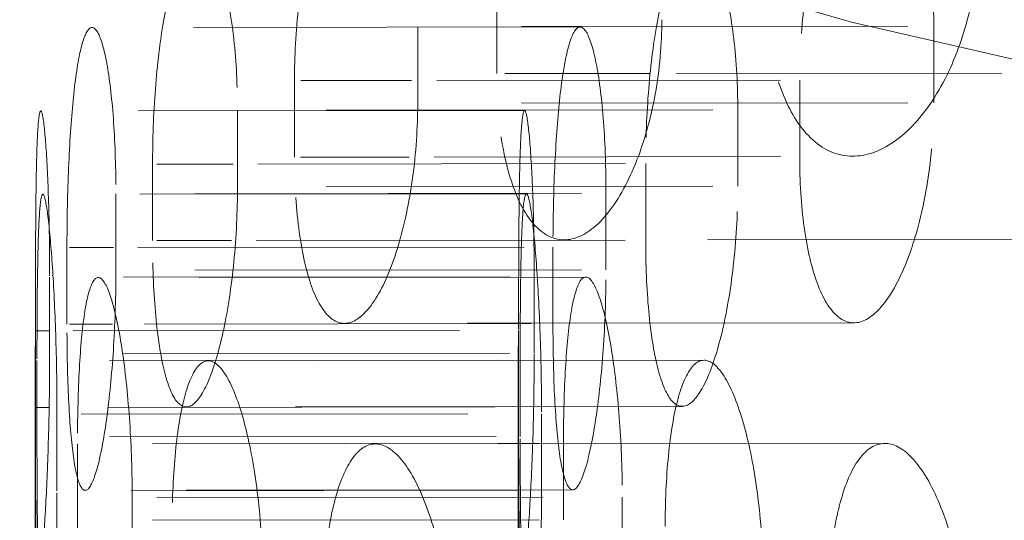
# Model space of a CAD drawing. Units: inches. Extents: x 5 to 165, y 4 to 215.
# Drawn here: x 52 to 53, y 107 to 107 of the extents above; entities that cross this region are included whole.
import ezdxf

# ---------------------------------------------------------------- set-up
doc = ezdxf.new("R2010")
doc.units = ezdxf.units.IN
doc.header["$LTSCALE"] = 20
doc.header["$MEASUREMENT"] = 0
doc.linetypes.add('LONG_DASH_DOTTED', pattern=[0.35429999999999995, 0.2362, -0.0295, 0.0591, -0.0295])
for name, color, linetype, lineweight in [('Dimension (ANSI)', 7, 'Continuous', 18), ('Overlay (ANSI)', 7, 'LONG_DASH_DOTTED', 18), ('Symbol (ANSI)', 7, 'Continuous', 35)]:
    doc.layers.add(name, color=color, linetype=linetype, lineweight=lineweight)
doc.styles.add('Spec Sheet', font='arial.ttf')
doc.dimstyles.new('Clarion Style Spec Sheet', dxfattribs={"dimscale": 20, "dimtxt": 0.07999999821186066, "dimasz": 0.09842519462108612, "dimexe": 0.063, "dimexo": 0.0625, "dimgap": 0.025, "dimtad": 1, "dimdec": 3, "dimrnd": 1e-08, "dimzin": 3, "dimdsep": 46, "dimlunit": 5, "dimtxsty": 'Spec Sheet', "dimcen": 0.09, "dimdle": 0.1, "dimclrd": 256, "dimclre": 256, "dimclrt": 256, "dimadec": 0, "dimazin": 3, "dimtfac": 1.25, "dimtofl": 0, "dimtmove": 0, "dimatfit": 3, "dimfxl": 1, "dimfrac": 1, "dimtolj": 1, "dimtzin": 12, "dimlwd": -1, "dimlwe": -1, "dimarcsym": 0})
doc.dimstyles.new('Clarion Style Spec Sheet$7', dxfattribs={"dimscale": 20, "dimtxt": 0.07999999821186066, "dimasz": 0.09842519462108612, "dimexe": 0.063, "dimexo": 0.0625, "dimgap": 0.025, "dimtad": 1, "dimdec": 3, "dimrnd": 1e-08, "dimzin": 3, "dimdsep": 46, "dimlunit": 5, "dimtxsty": 'Spec Sheet', "dimcen": 0.09, "dimdle": 0.1, "dimclrd": 256, "dimclre": 256, "dimclrt": 256, "dimadec": 0, "dimazin": 3, "dimtfac": 1.25, "dimtofl": 0, "dimtmove": 0, "dimatfit": 3, "dimfxl": 1, "dimfrac": 1, "dimtolj": 1, "dimtzin": 12, "dimlwd": -1, "dimlwe": -1, "dimarcsym": 0})

# ---------------------------------------------------------------- blocks, each defined once
blk = doc.blocks.new('*D20')
at = {"layer": 'Defpoints', "color": 0, "transparency": 16777216}
for p in [(54.09866136439627, 116.5142509288824), (42.09866136439626, 107.0154050284614), (54.09866136439627, 106.2494327685388)]:
    blk.add_point(p, dxfattribs=at)
at = {"layer": 'Dimension (ANSI)', "transparency": 16777216}
for p, q in [((42.09866136439626, 108.2654050284614), (42.09866136439626, 117.7742509288824)), ((54.09866136439627, 107.4994327685388), (54.09866136439627, 117.7742509288824)), ((44.06716525681798, 116.5142509288824), (52.13015747197455, 116.5142509288824))]:
    blk.add_line(p, q, dxfattribs=at)
for points in [[(44.06716525681798, 116.8423349109527), (44.06716525681798, 116.1861669468121), (42.09866136439626, 116.5142509288824)], [(52.13015747197455, 116.8423349109527), (52.13015747197455, 116.1861669468121), (54.09866136439627, 116.5142509288824)]]:
    blk.add_solid(points, dxfattribs=at)
at = {"layer": 'Dimension (ANSI)', "transparency": 16777216, "insert": (48.09866136439626, 118.6207993334296), "char_height": 1.599999964237213, "attachment_point": 2, "style": 'Spec Sheet'}
blk.add_mtext('\\A1;12"', dxfattribs=at)

msp = doc.modelspace()

# ---------------------------------------------------------------- linework, layer by layer
at = {"layer": 'Overlay (ANSI)', "ltscale": 0.02031296864151955}
for p, q in [((52.34866136439627, 107.27931156003), (52.34866136439627, 106.9154855122796)), ((52.47366136439626, 107.27931156003), (52.47366136439626, 106.9154855122796))]:
    msp.add_line(p, q, dxfattribs=at)
at = {"layer": 'Overlay (ANSI)', "ltscale": 0.001011207466945052}
for p, q in [((52.46806696640514, 107.1498753698051), (52.46806696640514, 107.1696807311799)), ((52.44763752590714, 107.1620047695742), (52.44763752590714, 107.1421994081994)), ((52.58114791832542, 107.1423381354818), (52.58114791832542, 107.1621434968566)), ((52.4157624189961, 107.1282485895991), (52.4157624189961, 107.1480539509739)), ((52.54645768574949, 107.1481897531303), (52.54645768574949, 107.1283843917554)), ((52.40101206355472, 107.1403838903623), (52.40101206355472, 107.1205785289875)), ((52.53044066706872, 107.120713014986), (52.53044066706872, 107.1405183763608)), ((52.37904251614034, 107.1066380030043), (52.37904251614034, 107.1264433643791)), ((52.50662035488602, 107.1265759272946), (52.50662035488602, 107.1067705659198)), ((52.36955269602196, 107.1187787698571), (52.36955269602196, 107.0989734084823)), ((52.4963410210914, 107.099105151034), (52.4963410210914, 107.1189105124088)), ((52.35688943877928, 107.0850425524306), (52.35688943877928, 107.1048479138054)), ((52.48262444547915, 107.1049785618806), (52.48262444547915, 107.0851732005058)), ((52.3524089337636, 107.0971885243364), (52.3524089337636, 107.0773831629616)), ((52.47776426221964, 107.0775134165227), (52.47776426221964, 107.0973187778975)), ((52.34872090446533, 107.063461632843), (52.34872090446533, 107.0832669942178)), ((52.47373404446996, 107.0833968922195), (52.47373404446996, 107.0635915308446)), ((52.34913152634618, 107.0756126869954), (52.34913152634618, 107.0558073256206)), ((52.4741446663508, 107.0559372236223), (52.4741446663508, 107.0757425849971)), ((52.35431272612025, 107.0418950112942), (52.35431272612025, 107.0617003726691)), ((52.47966805457629, 107.0618306262301), (52.47966805457629, 107.0420252648553)), ((52.35961447489763, 107.0540511476933), (52.35961447489763, 107.0342457863185)), ((52.48534948159748, 107.0343764343936), (52.48534948159748, 107.0541817957685)), ((52.37377090261609, 107.0203427979252), (52.37377090261609, 107.0401481593)), ((52.50055922768556, 107.0402799018518), (52.50055922768556, 107.0204745404769))]:
    msp.add_line(p, q, dxfattribs=at)
at = {"layer": 'Overlay (ANSI)', "ltscale": 0.006916144397109747}
msp.add_line((52.48965847070048, 107.1619447467409), (52.36338233755381, 107.1618135363949), dxfattribs=at)
at = {"layer": 'Overlay (ANSI)', "ltscale": 0.006576284300535917}
for p, q in [((52.57447239870451, 107.1621365604925), (52.45431304552806, 107.1620117059383)), ((52.5744723987045, 107.1423311991177), (52.45431304552805, 107.1422063445635))]:
    msp.add_line(p, q, dxfattribs=at)
at = {"layer": 'Overlay (ANSI)', "ltscale": 0.001493937917985022}
msp.add_line((52.41735617434165, 107.1480556070049), (52.44604377056158, 107.1480854155628), dxfattribs=at)
at = {"layer": 'Overlay (ANSI)', "ltscale": 0.004841574002057314}
msp.add_line((52.45257853389926, 107.1480922056707), (52.54151667775737, 107.1481846190534), dxfattribs=at)
at = {"layer": 'Overlay (ANSI)', "ltscale": 0.001992058707401156}
msp.add_line((52.50781152903139, 107.149916667378), (52.47015878549073, 107.1498775433616), dxfattribs=at)
at = {"layer": 'Overlay (ANSI)', "ltscale": 0.004577521700412035}
msp.add_line((52.59876608268952, 107.1500111759614), (52.51458033414712, 107.1499237006727), dxfattribs=at)
at = {"layer": 'Overlay (ANSI)', "ltscale": 0.006853773258626461}
msp.add_line((52.47527237920274, 107.1403573666464), (52.35011879546015, 107.1402273227132), dxfattribs=at)
at = {"layer": 'Overlay (ANSI)', "ltscale": 0.006372171454131603}
for p, q in [((52.52396923689302, 107.1405116520609), (52.40748349373043, 107.1403906146622)), ((52.52396923689302, 107.120706290686), (52.40748349373043, 107.1205852532874))]:
    msp.add_line(p, q, dxfattribs=at)
at = {"layer": 'Overlay (ANSI)', "ltscale": 0.001459873165003955}
msp.add_line((52.44539661519002, 107.1282793817452), (52.41732211353262, 107.1282502102384), dxfattribs=at)
at = {"layer": 'Overlay (ANSI)', "ltscale": 0.004875638522207737}
msp.add_line((52.54148261694834, 107.1283792222869), (52.45193137852768, 107.128286171853), dxfattribs=at)
at = {"layer": 'Overlay (ANSI)', "ltscale": 0.0079276068136096}
msp.add_line((52.70469677018037, 107.1286524997357), (52.56021640494738, 107.1285023738311), dxfattribs=at)
at = {"layer": 'Overlay (ANSI)', "ltscale": 0.00099860318005085}
msp.add_line((52.38014099351106, 107.1264445057793), (52.39991358618401, 107.1264650509818), dxfattribs=at)
at = {"layer": 'Overlay (ANSI)', "ltscale": 0.005181019194424152}
msp.add_line((52.40629247812129, 107.1264716791276), (52.50133994031945, 107.126570440549), dxfattribs=at)
at = {"layer": 'Overlay (ANSI)', "ltscale": 0.00685113063082099}
msp.add_line((52.47576507576694, 107.1187854467254), (52.35065905471741, 107.1186554522133), dxfattribs=at)
at = {"layer": 'Overlay (ANSI)', "ltscale": 0.00624014250934124}
for p, q in [((52.49000160483794, 107.1189039252813), (52.37589211227542, 107.1187853569847)), ((52.49000160483794, 107.0990985639064), (52.37589211227542, 107.0989799956099)), ((52.38011031886957, 107.0401547464276), (52.49421981143207, 107.0402733147242))]:
    msp.add_line(p, q, dxfattribs=at)
at = {"layer": 'Overlay (ANSI)', "ltscale": 0.0005332353757694364}
msp.add_line((52.35752260164141, 107.104848571709), (52.36891953315981, 107.1048604139732), dxfattribs=at)
at = {"layer": 'Overlay (ANSI)', "ltscale": 0.005554235074669123}
msp.add_line((52.3752062834948, 107.1048669463769), (52.47697085800628, 107.1049726873804), dxfattribs=at)
at = {"layer": 'Overlay (ANSI)', "ltscale": 0.0009743763948790729}
msp.add_line((52.39945332957822, 107.1066592113659), (52.38011676947918, 107.1066391192339), dxfattribs=at)
at = {"layer": 'Overlay (ANSI)', "ltscale": 0.005205246154218912}
msp.add_line((52.50131571628758, 107.1067650540036), (52.40583222151551, 107.1066658395117), dxfattribs=at)
at = {"layer": 'Overlay (ANSI)', "ltscale": 0.007512770593166351}
msp.add_line((52.62256832558287, 107.1069947302701), (52.48555414799429, 107.1068523622929), dxfattribs=at)
at = {"layer": 'Overlay (ANSI)', "ltscale": 0.006168484222143888}
for p, q in [((52.47149649579683, 107.0973122652194), (52.3586767001864, 107.0971950370145)), ((52.47149649579684, 107.0775069038446), (52.3586767001864, 107.0773896756397)), ((52.36058049254305, 107.0617068853471), (52.47340028815349, 107.0618241135521)), ((52.47340028815349, 107.0420187521773), (52.36058049254305, 107.0419015239723))]:
    msp.add_line(p, q, dxfattribs=at)
at = {"layer": 'Overlay (ANSI)', "ltscale": 0.006908010225743055}
for p, q in [((52.49111812824936, 107.0972289678255), (52.36498839282869, 107.0970979095977)), ((52.4877504143156, 107.042137348769), (52.36162067889492, 107.0420062905412))]:
    msp.add_line(p, q, dxfattribs=at)
at = {"layer": 'Overlay (ANSI)', "ltscale": 0.0005181706510484219}
msp.add_line((52.36863333545753, 107.0850547552175), (52.35750753860445, 107.0850431946826), dxfattribs=at)
at = {"layer": 'Overlay (ANSI)', "ltscale": 0.005569299682974815}
msp.add_line((52.47695579496932, 107.0851673103539), (52.37492008579253, 107.0850612876213), dxfattribs=at)
at = {"layer": 'Overlay (ANSI)', "ltscale": 0.00722426176071167}
for p, q in [((52.5604892203683, 107.0853577935675), (52.42866760784858, 107.0852208210538)), ((52.56848576277704, 107.0541644948445), (52.43666415025733, 107.0540275223308))]:
    msp.add_line(p, q, dxfattribs=at)
at = {"layer": 'Overlay (ANSI)', "ltscale": 8.442258695140481e-05}
msp.add_line((52.34890530593024, 107.0832671858247), (52.35222453229868, 107.0832706347491), dxfattribs=at)
at = {"layer": 'Overlay (ANSI)', "ltscale": 0.005966950207948685}
msp.add_line((52.35847518929891, 107.0832771296492), (52.46766778893464, 107.0833905889263), dxfattribs=at)
at = {"layer": 'Overlay (ANSI)', "ltscale": 0.006151373032480478}
for p, q in [((52.46789400935057, 107.075736090097), (52.35538218334641, 107.0756191818955)), ((52.46789400935057, 107.0559307287222), (52.35538218334641, 107.0558138205207))]:
    msp.add_line(p, q, dxfattribs=at)
at = {"layer": 'Overlay (ANSI)', "ltscale": 0.007028944324702024}
for p, q in [((52.52173209216566, 107.0756883461539), (52.39342579067129, 107.0755550263111)), ((52.51604996399441, 107.0637391859871), (52.38774366250002, 107.0636058661444))]:
    msp.add_line(p, q, dxfattribs=at)
at = {"layer": 'Overlay (ANSI)', "ltscale": 7.812406693119556e-05}
msp.add_line((52.35210487416333, 107.0634651490406), (52.34889900813364, 107.063461817906), dxfattribs=at)
at = {"layer": 'Overlay (ANSI)', "ltscale": 0.005973248742520809}
msp.add_line((52.46766149113805, 107.0635852210076), (52.35835553116357, 107.0634716439406), dxfattribs=at)
at = {"layer": 'Overlay (ANSI)', "ltscale": 0.006187470629811287}
for p, q in [((52.47906273126249, 107.0541752633647), (52.36590122523262, 107.0540576800971)), ((52.47906273126249, 107.0343699019899), (52.36590122523261, 107.0342523187223))]:
    msp.add_line(p, q, dxfattribs=at)
at = {"layer": 'Overlay (ANSI)', "ltscale": 0.5671811699867249}
for centre, major_axis in [((54.09866136439627, 107.27931156003), (-1.625000000000001, 7.907419387911011e-16)), ((54.09866136439627, 106.9154855122796), (1.625000000000001, -8.133650549886331e-16))]:
    msp.add_ellipse(centre, major_axis=major_axis, ratio=0.1391731009603592, dxfattribs=at)
at = {"layer": 'Overlay (ANSI)', "ltscale": 0.3053590953350067}
msp.add_ellipse((54.09866136439627, 107.27931156003), major_axis=(-1.750000000000002, 3.26582023143368e-16), ratio=0.1391731009603591, start_param=0, end_param=3.141592653589566, dxfattribs=at)
at = {"layer": 'Overlay (ANSI)', "ltscale": 0.274813175201416}
msp.add_ellipse((54.09866136439627, 106.9154855122796), major_axis=(1.750000000000002, -3.023907621697852e-16), ratio=0.1391731009603591, start_param=0.1570796326792436, end_param=2.984513020910086, dxfattribs=at)
at = {"layer": 'Overlay (ANSI)', "ltscale": 0.008854393847286701}
for points, knots in [([(52.4157624189961, 107.1480539509739), (52.4157624189961, 107.1542528756213), (52.41611788778842, 107.161020819534), (52.41756483064565, 107.17380620705), (52.41865803646396, 107.1798238974076), (52.42125892511428, 107.1899385583924), (52.4229662525831, 107.1946267060476), (52.42677113943099, 107.2014899433945), (52.42887039681581, 107.2036669256415), (52.43288203949288, 107.2054236027068), (52.43507573380255, 107.2051089402617), (52.4392031226334, 107.2016890241863), (52.44113480647928, 107.1985828914593), (52.44414013850393, 107.1909291358359), (52.44544464103016, 107.1859824957134), (52.4471949691896, 107.1746235158702), (52.44763752590714, 107.1682092912184), (52.44763752590714, 107.1620047695742)], [0, 0, 0, 0, 0.04770001912000724, 0.04770001912000724, 0.09540003824001447, 0.09540003824001447, 0.1456679487610002, 0.1456679487610002, 0.1959358592819859, 0.1959358592819859, 0.2465903430230126, 0.2465903430230126, 0.2972448267640393, 0.2972448267640393, 0.3449879141372896, 0.3449879141372896, 0.3927310015105397, 0.3927310015105397, 0.3927310015105397, 0.3927310015105397]), ([(52.44763752590715, 107.1421994081994), (52.44763752590715, 107.1359948865552), (52.4471949691896, 107.1292313907196), (52.44544464103016, 107.1164758471431), (52.44414013850393, 107.1104826367251), (52.44113480647928, 107.1003809440339), (52.4392031226334, 107.0956832293829), (52.43507573380255, 107.0887889528433), (52.43288203949288, 107.0865914344578), (52.42887039681581, 107.0848347573925), (52.42677113943099, 107.0851354146902), (52.4229662525831, 107.0885282754813), (52.42125892511428, 107.091622759407), (52.41865803646396, 107.0992788056135), (52.41756483064565, 107.1042450793537), (52.41611788778842, 107.1156301527622), (52.4157624189961, 107.1220496649517), (52.4157624189961, 107.1282485895991)], [-0.3927310015105395, -0.3927310015105395, -0.3927310015105395, -0.3927310015105395, -0.3449879141372891, -0.3449879141372891, -0.2972448267640387, -0.2972448267640387, -0.2465903430230122, -0.2465903430230122, -0.1959358592819856, -0.1959358592819856, -0.145667948761, -0.145667948761, -0.0954000382400142, -0.0954000382400142, -0.0477000191200071, -0.0477000191200071, 0, 0, 0, 0]), ([(52.45648456097628, 106.9970892412377), (52.45648456097628, 107.0032937628819), (52.45602331768597, 107.0100563196017), (52.4541982689652, 107.0228081480942), (52.45283777082979, 107.0287985893772), (52.44970145946787, 107.0388939004416), (52.44768461394272, 107.0435875122753), (52.4433713105642, 107.0504730183044), (52.44107685900999, 107.0526658731707), (52.43687719714999, 107.0544140180766), (52.43467752233409, 107.0541088938668), (52.43068689869495, 107.0507079329573), (52.42889427286208, 107.0476098123184), (52.42616178700496, 107.0399482243369), (52.42501230205195, 107.0349796202733), (52.42349040363182, 107.0235914620167), (52.42311628358943, 107.0171711917298), (52.42311628358943, 107.0109722670824)], [0, 0, 0, 0, 0.04774308737325021, 0.04774308737325021, 0.09548617474650042, 0.09548617474650042, 0.1461406584875272, 0.1461406584875272, 0.1967951422285539, 0.1967951422285539, 0.2470630527495396, 0.2470630527495396, 0.2973309632705253, 0.2973309632705253, 0.3450309823905324, 0.3450309823905324, 0.3927310015105395, 0.3927310015105395, 0.3927310015105395, 0.3927310015105395])]:
    msp.add_open_spline(points, degree=3, knots=knots, dxfattribs=at)
at = {"layer": 'Overlay (ANSI)', "ltscale": 0.008894591592252254}
for points, knots in [([(52.58114791832543, 107.1621434968566), (52.58114791832543, 107.1683461942157), (52.58066565172754, 107.174753069237), (52.57876426932866, 107.1860896689929), (52.57734895653751, 107.1910216678455), (52.57408076886646, 107.1986925556035), (52.57197143892296, 107.2018120401931), (52.56746885148513, 107.2052463129076), (52.56507775693037, 107.2055620186202), (52.5607100440178, 107.2038040823736), (52.5584247371721, 107.2016269727466), (52.55428015389874, 107.194748110303), (52.5524190867918, 107.1900441766334), (52.54959549770205, 107.1799143478267), (52.54841163504957, 107.1739112417009), (52.54684363578701, 107.161147048806), (52.54645768574949, 107.1543856574425), (52.54645768574949, 107.1481897531302)], [-0.394496113758796, -0.394496113758796, -0.394496113758796, -0.394496113758796, -0.3467670640517313, -0.3467670640517313, -0.2990380143446666, -0.2990380143446666, -0.2478865153719624, -0.2478865153719624, -0.1967350163992582, -0.1967350163992582, -0.1460442861849129, -0.1460442861849129, -0.0953535559705676, -0.0953535559705676, -0.0476767779852838, -0.0476767779852838, 0, 0, 0, 0]), ([(52.54645768574949, 107.1283843917554), (52.54645768574949, 107.1221884874432), (52.54684363578701, 107.1157753265686), (52.54841163504957, 107.1044078010347), (52.54959549770205, 107.0994525765628), (52.5524190867918, 107.0917789337851), (52.55428015389874, 107.0886732326955), (52.5584247371721, 107.0852710364338), (52.5607100440178, 107.0849719141247), (52.56507775693037, 107.0867298503712), (52.56746885148513, 107.0889312763263), (52.57197143892296, 107.0958468607552), (52.57408076886646, 107.1005620397155), (52.57734895653751, 107.1106764524084), (52.57876426932866, 107.1166505586573), (52.58066565172754, 107.1293793434275), (52.58114791832543, 107.1361354381227), (52.58114791832543, 107.1423381354818)], [0, 0, 0, 0, 0.0476767779852838, 0.0476767779852838, 0.0953535559705676, 0.0953535559705676, 0.1460442861849129, 0.1460442861849129, 0.1967350163992581, 0.1967350163992581, 0.2478865153719624, 0.2478865153719624, 0.2990380143446667, 0.2990380143446667, 0.3467670640517312, 0.3467670640517312, 0.3944961137587958, 0.3944961137587958, 0.3944961137587958, 0.3944961137587958]), ([(52.55381155034283, 107.0111080692387), (52.55381155034283, 107.0173039735509), (52.55421613743766, 107.0237179558527), (52.55585888314605, 107.0350888175907), (52.55709882520141, 107.040046560577), (52.56005385638671, 107.0477262077734), (52.56200044980538, 107.0508358653069), (52.56633106939493, 107.0542468679383), (52.56871686210552, 107.0545508438692), (52.57327268959924, 107.0528021798485), (52.57576467304215, 107.0506058277766), (52.5804535060863, 107.043699793921), (52.58264819850887, 107.0389890871618), (52.58604709953515, 107.0288816020727), (52.58751815617987, 107.0229104949775), (52.58949400741381, 107.010185738943), (52.58999495339455, 107.0034306658792), (52.58999495339455, 106.9972279685201)], [-0.394496113758796, -0.394496113758796, -0.394496113758796, -0.394496113758796, -0.3468193357735122, -0.3468193357735122, -0.2991425577882284, -0.2991425577882284, -0.2484518275738832, -0.2484518275738832, -0.1977610973595378, -0.1977610973595378, -0.1466095983868336, -0.1466095983868336, -0.0954580994141293, -0.0954580994141293, -0.0477290497070646, -0.0477290497070646, 0, 0, 0, 0])]:
    msp.add_open_spline(points, degree=3, knots=knots, dxfattribs=at)
at = {"layer": 'Overlay (ANSI)', "ltscale": 0.008738142438232899}
for points, knots in [([(52.37904251614035, 107.1264433643791), (52.37904251614035, 107.1326510288508), (52.37927772981761, 107.1394387658352), (52.38024661539559, 107.1522895375735), (52.38098220980618, 107.1583526112861), (52.38273311027858, 107.1684243216124), (52.38387424659683, 107.1730642872752), (52.38644670010662, 107.1798776322884), (52.38787986267969, 107.1820520584431), (52.39064103480631, 107.1838049456638), (52.39215811064183, 107.1834915850917), (52.39502526407239, 107.1801109621325), (52.39637338744335, 107.1770432643488), (52.39850504761237, 107.1694398756412), (52.39944156637198, 107.1644522583545), (52.4006963153446, 107.153030333576), (52.40101206355473, 107.1465950485152), (52.40101206355473, 107.1403838903623)], [0, 0, 0, 0, 0.04776727107215285, 0.04776727107215285, 0.0955345421443057, 0.0955345421443057, 0.1445338208952031, 0.1445338208952031, 0.1935330996461005, 0.1935330996461005, 0.2427870538534499, 0.2427870538534499, 0.2920410080607994, 0.2920410080607994, 0.3398351626127469, 0.3398351626127469, 0.3876293171646945, 0.3876293171646945, 0.3876293171646945, 0.3876293171646945]), ([(52.40101206355473, 107.1205785289875), (52.40101206355473, 107.1143673708346), (52.4006963153446, 107.1075825664715), (52.39944156637198, 107.0947516876315), (52.39850504761237, 107.0887050039457), (52.39637338744335, 107.0786418590854), (52.39502526407239, 107.0739952982995), (52.39215811064183, 107.0671610104982), (52.39064103480631, 107.0649727774149), (52.38787986267969, 107.0632198901941), (52.38644670010662, 107.0635238524524), (52.38387424659683, 107.0668864086144), (52.38273311027858, 107.0699462920141), (52.38098220980618, 107.0775512076407), (52.38024661539559, 107.0825520779537), (52.37927772981761, 107.0939915263522), (52.37904251614035, 107.1004303385327), (52.37904251614035, 107.1066380030043)], [-0.3876293171646945, -0.3876293171646945, -0.3876293171646945, -0.3876293171646945, -0.3398351626127469, -0.3398351626127469, -0.2920410080607994, -0.2920410080607994, -0.2427870538534499, -0.2427870538534499, -0.1935330996461004, -0.1935330996461004, -0.1445338208952031, -0.1445338208952031, -0.09553454214430568, -0.09553454214430568, -0.04776727107215284, -0.04776727107215284, 0, 0, 0, 0]), ([(52.40754468438637, 107.0186108209155), (52.40754468438637, 107.0248219790684), (52.40721022215734, 107.0316061078142), (52.40588003272453, 107.0444343007099), (52.40488680700685, 107.0504789792468), (52.40262343609582, 107.0605375573412), (52.40119076827095, 107.065181228677), (52.39813866997684, 107.0720093659331), (52.3965211897228, 107.0741943419783), (52.39357226560969, 107.075941295982), (52.39203892575438, 107.0756342513058), (52.3892816488049, 107.0722661571553), (52.38805587955362, 107.0692038143637), (52.38617284832506, 107.0615951228103), (52.38538035628008, 107.0565926647012), (52.38433587127957, 107.0451511242601), (52.38408196649618, 107.0387118038489), (52.38408196649618, 107.0325041393773)], [0, 0, 0, 0, 0.04779415455194756, 0.04779415455194756, 0.09558830910389512, 0.09558830910389512, 0.1448422633112446, 0.1448422633112446, 0.194096217518594, 0.194096217518594, 0.2430954962694915, 0.2430954962694915, 0.292094775020389, 0.292094775020389, 0.3398620460925418, 0.3398620460925418, 0.3876293171646946, 0.3876293171646946, 0.3876293171646946, 0.3876293171646946])]:
    msp.add_open_spline(points, degree=3, knots=knots, dxfattribs=at)
at = {"layer": 'Overlay (ANSI)', "ltscale": 0.008756929077208042}
for points, knots in [([(52.53044066706872, 107.1405183763608), (52.53044066706872, 107.1467286540425), (52.53009807736213, 107.1531603838382), (52.52873880201523, 107.1645712502034), (52.52772489571576, 107.1695515448481), (52.52541465723796, 107.1771629124646), (52.52395057258645, 107.1802372439476), (52.5208382369101, 107.1836251070099), (52.519192091125, 107.1839391173588), (52.51619783558248, 107.1821855657), (52.51464383095139, 107.1800113046121), (52.51185357983824, 107.1731907159707), (52.51061536121262, 107.1685431735142), (52.50871922113253, 107.1584642351543), (52.50792349360982, 107.1524078182338), (52.50687509363277, 107.1395667543096), (52.50662035488602, 107.1327820592204), (52.50662035488602, 107.1265759272946)], [-0.3884541539642042, -0.3884541539642042, -0.3884541539642042, -0.3884541539642042, -0.3406667745380555, -0.3406667745380555, -0.2928793951119068, -0.2928793951119068, -0.2433876354793988, -0.2433876354793988, -0.1938958758468907, -0.1938958758468907, -0.1447034162298327, -0.1447034162298327, -0.09551095661277464, -0.09551095661277464, -0.04775547830638727, -0.04775547830638727, 0, 0, 0, 0]), ([(52.50662035488602, 107.1067705659198), (52.50662035488602, 107.100564433994), (52.50687509363277, 107.0941285703804), (52.50792349360982, 107.0826971817568), (52.50871922113253, 107.0777013785728), (52.51061536121262, 107.0700882303957), (52.51185357983824, 107.0670230615881), (52.51464383095139, 107.0636563932784), (52.51619783558248, 107.063353397451), (52.519192091125, 107.0651069491098), (52.5208382369101, 107.0672973808624), (52.52395057258645, 107.0741424781481), (52.52541465723796, 107.0787977082621), (52.52772489571576, 107.0888665717179), (52.52873880201523, 107.0949037698082), (52.53009807736213, 107.1077214899423), (52.53044066706872, 107.1145027373042), (52.53044066706872, 107.120713014986)], [0, 0, 0, 0, 0.04775547830638735, 0.04775547830638735, 0.0955109566127747, 0.0955109566127747, 0.1447034162298327, 0.1447034162298327, 0.1938958758468906, 0.1938958758468906, 0.2433876354793987, 0.2433876354793987, 0.2928793951119068, 0.2928793951119068, 0.3406667745380554, 0.3406667745380554, 0.388454153964204, 0.388454153964204, 0.388454153964204, 0.388454153964204]), ([(52.51165980524186, 107.0326367022928), (52.51165980524186, 107.0388428342185), (52.51193322791171, 107.0452792466314), (52.51305713004164, 107.0567128924394), (52.51390966322116, 107.0617104082894), (52.51593786398122, 107.0693276341502), (52.51726082763386, 107.0723954642177), (52.52023604588866, 107.0757681232813), (52.52189025731825, 107.076074452685), (52.52507231014833, 107.0743273186726), (52.52681892905053, 107.0721404122562), (52.53011637372989, 107.0653019752116), (52.53166509910515, 107.0606498756326), (52.53410690716772, 107.0505859499085), (52.53517739577124, 107.0445509176604), (52.53661198726022, 107.0317361005629), (52.53697328790035, 107.0249555845957), (52.53697328790035, 107.018745306914)], [-0.3884541539642041, -0.3884541539642041, -0.3884541539642041, -0.3884541539642041, -0.3406986756578168, -0.3406986756578168, -0.2929431973514294, -0.2929431973514294, -0.2437507377343715, -0.2437507377343715, -0.1945582781173135, -0.1945582781173135, -0.1450665184848055, -0.1450665184848055, -0.09557475885229749, -0.09557475885229749, -0.04778737942614875, -0.04778737942614875, 0, 0, 0, 0])]:
    msp.add_open_spline(points, degree=3, knots=knots, dxfattribs=at)
at = {"layer": 'Overlay (ANSI)', "ltscale": 0.009271255694329739}
msp.add_open_spline([(52.59263411792046, 107.1854949342414), (52.59263411792046, 107.1793092622719), (52.59189166033634, 107.1726190604769), (52.58902845947925, 107.1601187063603), (52.58691511845556, 107.1543048787441), (52.58189589538254, 107.1440630790008), (52.57852803795381, 107.1391992799198), (52.57134552614961, 107.1321100102003), (52.56753283762448, 107.1298836588735), (52.56056796643234, 107.1281150016237), (52.55689332411279, 107.1284071239864), (52.55014515930905, 107.1319044193598), (52.54707039316736, 107.1351137200189), (52.54254839238325, 107.1429505459045), (52.54068467413126, 107.1477980355412), (52.53819176390056, 107.1589951405427), (52.53756264353274, 107.165347833113), (52.53756264353274, 107.1715200128805)], degree=3, knots=[-0.4110388893483448, -0.4110388893483448, -0.4110388893483448, -0.4110388893483448, -0.3634408480751747, -0.3634408480751747, -0.3158428068020046, -0.3158428068020046, -0.260231179614233, -0.260231179614233, -0.2046195524264616, -0.2046195524264616, -0.1498039965292767, -0.1498039965292767, -0.09498844063209178, -0.09498844063209178, -0.04749422031604589, -0.04749422031604589, 0, 0, 0, 0], dxfattribs=at)
at = {"layer": 'Overlay (ANSI)', "ltscale": 0.009025629609823227}
msp.add_open_spline([(52.51080247394911, 107.1638374731738), (52.51080247394911, 107.1576416577256), (52.51022006774667, 107.1509087768552), (52.50793926515998, 107.1382604720941), (52.50624562226841, 107.1323429544378), (52.50229149907305, 107.1221839203282), (52.49970060643256, 107.1174150106585), (52.49416252571339, 107.1104374918988), (52.49121739419545, 107.1082276290269), (52.48582805436092, 107.1064658482956), (52.48299415011132, 107.1067626372057), (52.47782218496241, 107.1101995991792), (52.47548264729899, 107.1133431254147), (52.47196956111785, 107.1210739875415), (52.4705027394691, 107.125990306839), (52.46855203071438, 107.1372966280066), (52.46806696640515, 107.1436882150822), (52.46806696640515, 107.1498753698051)], degree=3, knots=[-0.4002488804454233, -0.4002488804454233, -0.4002488804454233, -0.4002488804454233, -0.3525727862588303, -0.3525727862588303, -0.3048966920722372, -0.3048966920722372, -0.2521985640768952, -0.2521985640768952, -0.1995004360815532, -0.1995004360815532, -0.1473596689324229, -0.1473596689324229, -0.09521890178329262, -0.09521890178329262, -0.04760945089164637, -0.04760945089164637, 0, 0, 0, 0], dxfattribs=at)
at = {"layer": 'Overlay (ANSI)', "ltscale": 0.008665710687637329}
for points, knots in [([(52.35688943877928, 107.1048479138054), (52.35688943877928, 107.1110614706241), (52.35701009740291, 107.1178615325907), (52.35751703177728, 107.1307524986903), (52.357905255895, 107.136843370087), (52.35884449490425, 107.146887646808), (52.35946012222228, 107.1514967981671), (52.36088362197719, 107.1582788819236), (52.36169341043216, 107.1604522354933), (52.36328357472467, 107.1622023593971), (52.36417108037587, 107.16189010892), (52.36587268857559, 107.1585352740738), (52.36668486433501, 107.1554926096094), (52.36799055282084, 107.1479205244617), (52.36857329876423, 107.142905993182), (52.36935542188264, 107.1314430680929), (52.36955269602195, 107.1249942458836), (52.36955269602195, 107.1187787698571)], [0, 0, 0, 0, 0.04781261201167789, 0.04781261201167789, 0.09562522402335577, 0.09562522402335577, 0.1438455691986439, 0.1438455691986439, 0.192065914373932, 0.192065914373932, 0.2404313617581718, 0.2404313617581718, 0.2887968091424117, 0.2887968091424117, 0.3366241892393112, 0.3366241892393112, 0.3844515693362107, 0.3844515693362107, 0.3844515693362107, 0.3844515693362107]), ([(52.36955269602195, 107.0989734084823), (52.36955269602195, 107.0927579324559), (52.36935542188264, 107.0859595212902), (52.36857329876423, 107.0730798903749), (52.36799055282084, 107.0669983922182), (52.36668486433501, 107.0569588940097), (52.36587268857559, 107.0523458169253), (52.36417108037587, 107.0455515360145), (52.36328357472467, 107.0433701911481), (52.36169341043216, 107.0416200672443), (52.36088362197719, 107.0419269222339), (52.35946012222228, 107.0452714576269), (52.35884449490425, 107.0483096765381), (52.357905255895, 107.0558827500142), (52.35751703177728, 107.0609050075528), (52.35701009740291, 107.0723781226494), (52.35688943877928, 107.0788289956119), (52.35688943877928, 107.0850425524306)], [-0.3844515693362104, -0.3844515693362104, -0.3844515693362104, -0.3844515693362104, -0.336624189239311, -0.336624189239311, -0.2887968091424116, -0.2887968091424116, -0.2404313617581717, -0.2404313617581717, -0.1920659143739319, -0.1920659143739319, -0.1438455691986438, -0.1438455691986438, -0.09562522402335571, -0.09562522402335571, -0.04781261201167786, -0.04781261201167786, 0, 0, 0, 0]), ([(52.3737709026161, 107.0401481593), (52.3737709026161, 107.0463636353265), (52.3735548975142, 107.0531616170641), (52.37269686542137, 107.0660395437355), (52.37205694927776, 107.0721197714548), (52.37061904723381, 107.0821564188676), (52.36972272057692, 107.0867677206902), (52.3678368003171, 107.0935582738907), (52.36684913001926, 107.0957376703089), (52.36507137966326, 107.0974842946976), (52.36416155714455, 107.0971756529036), (52.36255381612474, 107.0938279678247), (52.36185398811335, 107.0907883820571), (52.36078229137862, 107.0832132190684), (52.36033678702702, 107.0781900952235), (52.35975385157018, 107.0667158476707), (52.35961447489763, 107.060264704512), (52.35961447489763, 107.0540511476933)], [0, 0, 0, 0, 0.04782738009689955, 0.04782738009689955, 0.0956547601937991, 0.0956547601937991, 0.1440202075780389, 0.1440202075780389, 0.1923856549622787, 0.1923856549622787, 0.2406060001375669, 0.2406060001375669, 0.2888263453128551, 0.2888263453128551, 0.336638957324533, 0.336638957324533, 0.3844515693362108, 0.3844515693362108, 0.3844515693362108, 0.3844515693362108]), ([(52.35961447489763, 107.0342457863185), (52.35961447489763, 107.0280322294998), (52.35975385157018, 107.0212324377293), (52.36033678702702, 107.008342604086), (52.36078229137862, 107.0022525989956), (52.36185398811335, 106.9922104117872), (52.36255381612474, 106.9876026272846), (52.36416155714455, 106.9808236932139), (52.36507137966326, 106.9786521264486), (52.36684913001926, 106.97690550206), (52.3678368003171, 106.9772197009851), (52.36972272057691, 106.9805782635417), (52.37061904723381, 106.9836227032679), (52.37205694927776, 106.9911976392113), (52.37269686542137, 106.9962134409284), (52.3735548975142, 107.0076780702614), (52.3737709026161, 107.0141273218988), (52.3737709026161, 107.0203427979252)], [-0.3844515693362105, -0.3844515693362105, -0.3844515693362105, -0.3844515693362105, -0.3366389573245326, -0.3366389573245326, -0.2888263453128547, -0.2888263453128547, -0.2406060001375666, -0.2406060001375666, -0.1923856549622784, -0.1923856549622784, -0.1440202075780386, -0.1440202075780386, -0.09565476019379882, -0.09565476019379882, -0.04782738009689935, -0.04782738009689935, 0, 0, 0, 0])]:
    msp.add_open_spline(points, degree=3, knots=knots, dxfattribs=at)
at = {"layer": 'Overlay (ANSI)', "ltscale": 0.008672144263982773}
for points, knots in [([(52.49634102109141, 107.1189105124088), (52.49634102109141, 107.1251257558747), (52.49612737630903, 107.1315733020491), (52.49528083444314, 107.1430320716718), (52.49465023334806, 107.1480437960077), (52.49323673269681, 107.1556185129546), (52.49235679131667, 107.158663606159), (52.49051329214245, 107.1620212319936), (52.48955180814794, 107.1623338531306), (52.48782934863392, 107.1605834379922), (52.48695213438063, 107.1584103384224), (52.48540968433406, 107.1516260345915), (52.48474238802864, 107.1470143410803), (52.48372487549687, 107.1369674732049), (52.48330437284744, 107.130878623978), (52.48275520835501, 107.1179906485883), (52.48262444547915, 107.111191560433), (52.48262444547915, 107.1049785618806)], [-0.3847342745906778, -0.3847342745906778, -0.3847342745906778, -0.3847342745906778, -0.3369086840213106, -0.3369086840213106, -0.2890830934519435, -0.2890830934519435, -0.2406319450145474, -0.2406319450145474, -0.1921807965771514, -0.1921807965771514, -0.1438987145047331, -0.1438987145047331, -0.095616632432315, -0.095616632432315, -0.04780831621615744, -0.04780831621615744, 0, 0, 0, 0]), ([(52.48262444547915, 107.0851732005057), (52.48262444547915, 107.0789602019534), (52.48275520835501, 107.0725102740232), (52.48330437284744, 107.0610396643825), (52.48372487549687, 107.0560189641693), (52.48474238802864, 107.0484431233014), (52.48540968433406, 107.0454032190458), (52.48695213438063, 107.0420576051485), (52.48782934863392, 107.0417512697432), (52.48955180814794, 107.0435016848816), (52.49051329214245, 107.0456840794413), (52.49235679131667, 107.0524825554029), (52.49323673269681, 107.0570987968774), (52.49465023334806, 107.0671400697003), (52.49528083444314, 107.0732179922905), (52.49612737630903, 107.0860927480435), (52.49634102109141, 107.0928899075682), (52.49634102109141, 107.099105151034)], [0, 0, 0, 0, 0.04780831621615755, 0.04780831621615755, 0.0956166324323151, 0.0956166324323151, 0.1438987145047333, 0.1438987145047333, 0.1921807965771514, 0.1921807965771514, 0.2406319450145475, 0.2406319450145475, 0.2890830934519436, 0.2890830934519436, 0.3369086840213107, 0.3369086840213107, 0.3847342745906779, 0.3847342745906779, 0.3847342745906779, 0.3847342745906779]), ([(52.48534948159748, 107.0541817957685), (52.48534948159748, 107.0603947943209), (52.48549895985211, 107.0668450134425), (52.48612409468884, 107.0783168432681), (52.48660184903823, 107.0833384768375), (52.48775180111583, 107.0909165698632), (52.48850333831628, 107.0939579483929), (52.49023007760452, 107.0973069592224), (52.49120733265178, 107.09761522156), (52.49311739472662, 107.0958685808831), (52.49417907154611, 107.0936882885388), (52.49620694228066, 107.0868938352201), (52.49717106646629, 107.0822795098677), (52.49871672267512, 107.07224131183), (52.4994044474045, 107.0661647590789), (52.50032685245698, 107.0532918413941), (52.50055922768556, 107.0464951453176), (52.50055922768556, 107.0402799018517)], [-0.384734274590678, -0.384734274590678, -0.384734274590678, -0.384734274590678, -0.3369259583745206, -0.3369259583745206, -0.289117642158363, -0.289117642158363, -0.2408355600859448, -0.2408355600859448, -0.1925534780135264, -0.1925534780135264, -0.1441023295761303, -0.1441023295761303, -0.09565118113873428, -0.09565118113873428, -0.04782559056936708, -0.04782559056936708, 0, 0, 0, 0]), ([(52.50055922768556, 107.0204745404769), (52.50055922768556, 107.0142592970111), (52.50032685245698, 107.0078112873885), (52.4994044474045, 106.9963506796977), (52.49871672267512, 106.9913375855227), (52.49717106646629, 106.9837597937904), (52.49620694228066, 106.980712784464), (52.49417907154611, 106.9773511359866), (52.49311739472662, 106.9770364126342), (52.49120733265178, 106.978783053311), (52.49023007760452, 106.9809542259485), (52.48850333831628, 106.9877351328472), (52.48775180111583, 106.9923453520843), (52.48660184903823, 107.0023899678019), (52.48612409468884, 107.0084778836725), (52.48549895985211, 107.0213646388774), (52.48534948159748, 107.0281634358413), (52.48534948159748, 107.0343764343936)], [0, 0, 0, 0, 0.04782559056936715, 0.04782559056936715, 0.0956511811387343, 0.0956511811387343, 0.1441023295761304, 0.1441023295761304, 0.1925534780135265, 0.1925534780135265, 0.2408355600859446, 0.2408355600859446, 0.2891176421583628, 0.2891176421583628, 0.3369259583745203, 0.3369259583745203, 0.3847342745906779, 0.3847342745906779, 0.3847342745906779, 0.3847342745906779])]:
    msp.add_open_spline(points, degree=3, knots=knots, dxfattribs=at)
at = {"layer": 'Overlay (ANSI)', "ltscale": 0.008630890399217606}
for points, knots in [([(52.34872090446533, 107.0832669942178), (52.34872090446533, 107.089483747088), (52.34872984453359, 107.0962894593705), (52.34878303553667, 107.1091978813683), (52.34882921797416, 107.1153005790313), (52.34897680530486, 107.1253304717123), (52.34908840806632, 107.1299248687818), (52.34940757077111, 107.1366929728023), (52.34961706279636, 107.1388667428977), (52.35007996293363, 107.1406149542746), (52.3503643081541, 107.1403037889332), (52.35095381019207, 107.1369626461142), (52.35125704073171, 107.1339327247937), (52.35176428587106, 107.1263752568753), (52.35200191413509, 107.1213462658828), (52.35232521627632, 107.1098616417413), (52.35240893376361, 107.1034058896047), (52.35240893376361, 107.0971885243364)], [0, 0, 0, 0, 0.04783720526417687, 0.04783720526417687, 0.09567441052835374, 0.09567441052835374, 0.1435423142211582, 0.1435423142211582, 0.1914102179139626, 0.1914102179139626, 0.2393252829965188, 0.2393252829965188, 0.2872403480790749, 0.2872403480790749, 0.3350822656766492, 0.3350822656766492, 0.3829241832742235, 0.3829241832742235, 0.3829241832742235, 0.3829241832742235]), ([(52.35431272612026, 107.0617003726691), (52.35431272612026, 107.0679177379373), (52.35421027121362, 107.0747227699612), (52.35381081707984, 107.0876269257296), (52.35351577587778, 107.0937261379808), (52.35287602970377, 107.1037535269482), (52.35248883368844, 107.1083486292221), (52.35171534136271, 107.1151194923121), (52.35133096948523, 107.117295231362), (52.35068056280628, 107.1190422859299), (52.35037108675021, 107.1187322949581), (52.34986795702737, 107.1153934774432), (52.34967237270718, 107.1123645611274), (52.34939220419745, 107.1048060834478), (52.34928857283945, 107.0997742777847), (52.3491591996599, 107.0882859500654), (52.34913152634618, 107.0818294398656), (52.34913152634618, 107.0756126869954)], [0, 0, 0, 0, 0.04784191759757429, 0.04784191759757429, 0.09568383519514859, 0.09568383519514859, 0.1435989002777047, 0.1435989002777047, 0.1915139653602609, 0.1915139653602609, 0.2393818690530653, 0.2393818690530653, 0.2872497727458697, 0.2872497727458697, 0.3350869780100466, 0.3350869780100466, 0.3829241832742235, 0.3829241832742235, 0.3829241832742235, 0.3829241832742235]), ([(52.35240893376361, 107.0773831629616), (52.35240893376361, 107.0711657976933), (52.35232521627632, 107.0643605722224), (52.35200191413509, 107.0514556654563), (52.35176428587106, 107.0453558997216), (52.35125704073171, 107.0353273189445), (52.35095381019207, 107.0307314992658), (52.3503643081541, 107.0239592199226), (52.35007996293363, 107.0217827860257), (52.34961706279636, 107.0200345746487), (52.34940757077111, 107.0203440263738), (52.34908840806632, 107.0236819894654), (52.34897680530486, 107.0267105865909), (52.34882921797416, 107.0342686198002), (52.34878303553667, 107.0393002697955), (52.34872984453359, 107.050788407817), (52.34872090446533, 107.0572448799728), (52.34872090446533, 107.063461632843)], [-0.3829241832742232, -0.3829241832742232, -0.3829241832742232, -0.3829241832742232, -0.335082265676649, -0.335082265676649, -0.2872403480790747, -0.2872403480790747, -0.2393252829965186, -0.2393252829965186, -0.1914102179139624, -0.1914102179139624, -0.143542314221158, -0.143542314221158, -0.09567441052835357, -0.09567441052835357, -0.04783720526417679, -0.04783720526417679, 0, 0, 0, 0]), ([(52.34913152634618, 107.0558073256206), (52.34913152634618, 107.0495905727504), (52.3491591996599, 107.0427848985119), (52.34928857283945, 107.029876666212), (52.34939220419745, 107.0237741242167), (52.34967237270718, 107.013744676006), (52.34986795702737, 107.0091505981268), (52.35037108675021, 107.0023833485296), (52.35068056280628, 107.0002101176809), (52.35133096948523, 106.998463063113), (52.35171534136271, 106.9987749233016), (52.35248883368844, 107.0021174823736), (52.35287602970377, 107.0051481210989), (52.35351577587778, 107.0127067808271), (52.35381081707984, 107.017736325303), (52.35421027121362, 107.0292217004423), (52.35431272612026, 107.035677646026), (52.35431272612026, 107.0418950112942)], [-0.3829241832742235, -0.3829241832742235, -0.3829241832742235, -0.3829241832742235, -0.3350869780100466, -0.3350869780100466, -0.2872497727458698, -0.2872497727458698, -0.2393818690530654, -0.2393818690530654, -0.1915139653602609, -0.1915139653602609, -0.1435989002777047, -0.1435989002777047, -0.09568383519514856, -0.09568383519514856, -0.04784191759757428, -0.04784191759757428, 0, 0, 0, 0])]:
    msp.add_open_spline(points, degree=3, knots=knots, dxfattribs=at)
at = {"layer": 'Overlay (ANSI)', "ltscale": 0.008631648495793343}
for points, knots in [([(52.47776426221964, 107.0973187778975), (52.47776426221964, 107.1035362003979), (52.47767333844924, 107.1099917937683), (52.4773221105864, 107.1214757570327), (52.477063917857, 107.12650426496), (52.47651238926007, 107.1340619273306), (52.47618247943866, 107.1370921717301), (52.47554033937417, 107.1404337803864), (52.47523018269638, 107.1407450792073), (52.47472435993862, 107.1389967921195), (52.474494874866, 107.136823149809), (52.47414403632409, 107.1300549759207), (52.47402060201636, 107.1254603712342), (52.47385655225134, 107.1154301639315), (52.47380460678818, 107.109327552325), (52.47374439298684, 107.0964192649912), (52.47373404446996, 107.0896136034082), (52.47373404446996, 107.0833968922195)], [-0.3829579110688536, -0.3829579110688536, -0.3829579110688536, -0.3829579110688536, -0.3351155530762894, -0.3351155530762894, -0.2872731950837252, -0.2872731950837252, -0.2393459754201162, -0.2393459754201162, -0.1914187557565071, -0.1914187557565071, -0.1435462624080357, -0.1435462624080357, -0.09567376905956426, -0.09567376905956426, -0.04783688452978208, -0.04783688452978208, 0, 0, 0, 0]), ([(52.47414466635081, 107.0757425849971), (52.47414466635081, 107.0819592961858), (52.47417374790596, 107.0884157595483), (52.47431014235264, 107.099903981145), (52.47441953541068, 107.1049357254624), (52.47471616774702, 107.1124944918103), (52.47492358836539, 107.115523527164), (52.47545839773915, 107.1188623434541), (52.47578786567585, 107.11917222839), (52.47648119831309, 107.1174251873143), (52.47689138731499, 107.1152492091454), (52.47771752520743, 107.1084777396633), (52.47813140267283, 107.1038822738917), (52.47881542085841, 107.0938549038348), (52.47913101943262, 107.0877563068715), (52.47955839292177, 107.0748529306521), (52.47966805457629, 107.0680480487306), (52.47966805457629, 107.0618306262301)], [-0.3829579110688535, -0.3829579110688535, -0.3829579110688535, -0.3829579110688535, -0.3351210265390714, -0.3351210265390714, -0.2872841420092893, -0.2872841420092893, -0.2394116486608179, -0.2394116486608179, -0.1915391553123464, -0.1915391553123464, -0.1436119356487374, -0.1436119356487374, -0.0956847159851284, -0.0956847159851284, -0.0478423579925642, -0.0478423579925642, 0, 0, 0, 0]), ([(52.47373404446996, 107.0635915308446), (52.47373404446996, 107.0573748196559), (52.47374439298684, 107.0509183972642), (52.47380460678818, 107.0394303799582), (52.47385655225134, 107.0343988032836), (52.47402060201636, 107.0268405156188), (52.47414403632409, 107.0238118240481), (52.474494874866, 107.0204739280124), (52.47472435993862, 107.0201646238705), (52.47523018269638, 107.0219129109584), (52.47554033937417, 107.0240896376203), (52.47618247943866, 107.030862632753), (52.47651238926007, 107.0354588713752), (52.477063917857, 107.0454875252576), (52.4773221105864, 107.051586718433), (52.47767333844924, 107.0644909036774), (52.47776426221964, 107.0712959940222), (52.47776426221964, 107.0775134165227)], [0, 0, 0, 0, 0.04783688452978213, 0.04783688452978213, 0.09567376905956426, 0.09567376905956426, 0.1435462624080357, 0.1435462624080357, 0.1914187557565071, 0.1914187557565071, 0.2393459754201161, 0.2393459754201161, 0.2872731950837251, 0.2872731950837251, 0.3351155530762893, 0.3351155530762893, 0.3829579110688535, 0.3829579110688535, 0.3829579110688535, 0.3829579110688535]), ([(52.47966805457629, 107.0420252648553), (52.47966805457629, 107.0358078423549), (52.47955839292177, 107.0293520405612), (52.47913101943262, 107.0178672682719), (52.47881542085841, 107.0128381641324), (52.47813140267283, 107.0052792179364), (52.47771752520743, 107.0022482006862), (52.47689138731499, 106.9989050663793), (52.47648119831309, 106.9985930190653), (52.47578786567585, 107.000340060141), (52.47545839773915, 107.0025131216576), (52.47492358836539, 107.0092803752914), (52.47471616774702, 107.0138746361949), (52.47441953541068, 107.0239043648144), (52.47431014235264, 107.0300068087782), (52.47417374790596, 107.0429148918213), (52.47414466635081, 107.0497205124335), (52.47414466635081, 107.0559372236223)], [0, 0, 0, 0, 0.04784235799256421, 0.04784235799256421, 0.09568471598512843, 0.09568471598512843, 0.1436119356487375, 0.1436119356487375, 0.1915391553123465, 0.1915391553123465, 0.2394116486608178, 0.2394116486608178, 0.2872841420092892, 0.2872841420092892, 0.3351210265390713, 0.3351210265390713, 0.3829579110688535, 0.3829579110688535, 0.3829579110688535, 0.3829579110688535])]:
    msp.add_open_spline(points, degree=3, knots=knots, dxfattribs=at)

# ---------------------------------------------------------------- dimensions: what is measured, and where the dimension line sits
at = {"layer": 'Dimension (ANSI)'}
dim = msp.add_linear_dim(base=(54.09866136439627, 116.5142509288824), p1=(42.09866136439626, 107.0154050284614), p2=(54.09866136439627, 106.2494327685388), angle=180, text='<>"', dimstyle='Clarion Style Spec Sheet', override={"dimgap": 0.025, "dimdec": 3, "dimtol": 0, "dimlim": 0, "dimtp": 0, "dimtm": -0, "dimtdec": 2, "dimatfit": 1}, dxfattribs=at)
dim.commit()
dim.dimension.update_dxf_attribs({"geometry": '*D20', "text_midpoint": (48.09866136439626, 116.5142509288824), "dimtype": 160})

# ---------------------------------------------------------------- leaders
at = {"layer": 'Symbol (ANSI)', "annotation_type": 0, "has_hookline": 1, "hookline_direction": 1, "text_width": 7.201091360073458}
msp.add_leader([(53.86776678237061, 106.9177965282017), (53.46772783444845, 113.1523813213628), (51.49922394202672, 113.1523813213628)], dimstyle='Clarion Style Spec Sheet$7', override={"dimtad": 0}, dxfattribs=at)

doc.saveas('drawing.dxf')
